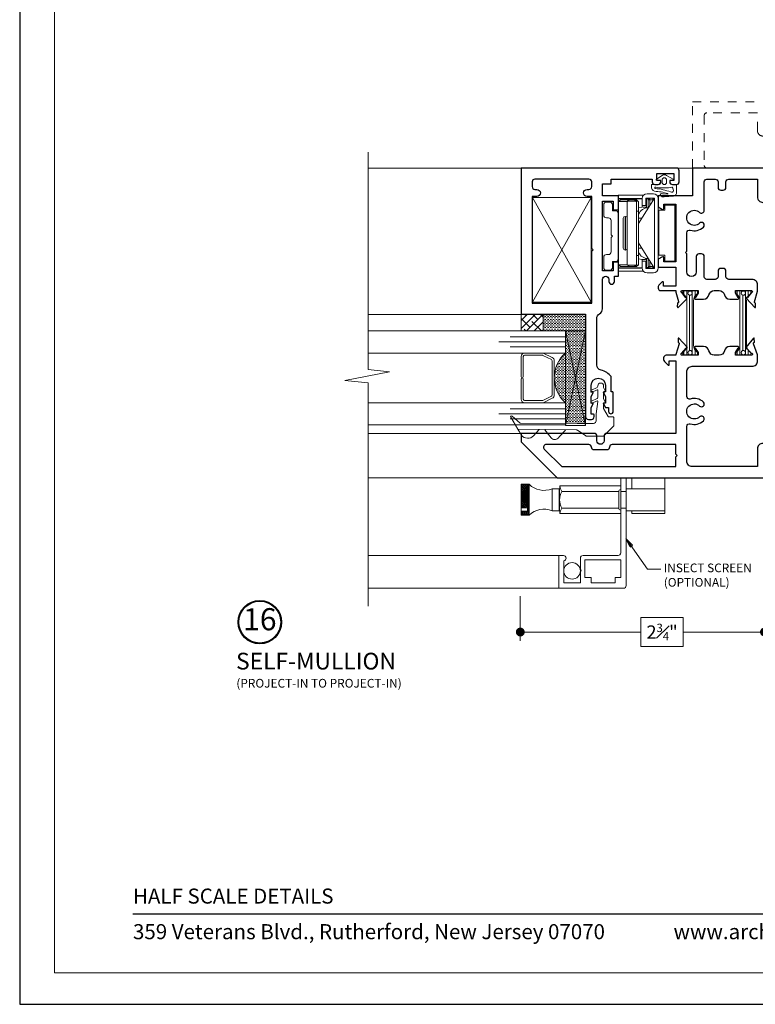
# Model space of a CAD drawing. Extents: x -11.6 to 80.2, y -18 to 53.3.
# Drawn here: x -10.4 to -2.1, y 5.8 to 16.9 of the extents above; entities that cross this region are included whole.
import ezdxf

# ---------------------------------------------------------------- set-up
doc = ezdxf.new("R2010")
doc.units = 0
doc.header["$LTSCALE"] = 0.01
doc.header["$MEASUREMENT"] = 0
doc.linetypes.add('HIDDEN', pattern=[0.375, 0.25, -0.125])
doc.layers.get('0').update_dxf_attribs({"linetype": 'CONTINUOUS', "lineweight": 20})
doc.layers.get('DEFPOINTS').update_dxf_attribs({"linetype": 'CONTINUOUS'})
for name, color, linetype, lineweight in [('Brakeline', 124, 'CONTINUOUS', 15), ('Const Lines', 102, 'CONTINUOUS', 5), ('DIM', 4, 'CONTINUOUS', 9), ('Ext', 7, 'CONTINUOUS', 30), ('Glass', 1, 'CONTINUOUS', 0), ('Hardware', 4, 'CONTINUOUS', 9), ('Screen Mesh', 255, 'CONTINUOUS', 13), ('Sealant', 2, 'CONTINUOUS', 9), ('Setting Blocks', 80, 'CONTINUOUS', 5), ('SPACER', 151, 'CONTINUOUS', 0), ('TBAR', 5, 'CONTINUOUS', 15), ('WSTP', 1, 'CONTINUOUS', 5)]:
    doc.layers.add(name, color=color, linetype=linetype, lineweight=lineweight)
doc.layers.add('TEXT', color=10, linetype='CONTINUOUS')
doc.layers.add('Title Block', color=7, linetype='CONTINUOUS')
doc.layers.add('VP', color=1, linetype='CONTINUOUS', lineweight=20, plot=False)
doc.styles.add('ROMAND', font='arial.ttf', dxfattribs={"height": 0.09})
doc.styles.get("Standard").update_dxf_attribs({"font": 'arial.ttf'})
doc.dimstyles.new('AWMC', dxfattribs={"dimscale": 0, "dimtxt": 0.15, "dimasz": 0.1, "dimexe": 0.1, "dimexo": 0.09, "dimgap": -0.07, "dimtad": 0, "dimdec": 4, "dimzin": 0, "dimdsep": 46, "dimlunit": 4, "dimtxsty": 'Standard', "dimblk": 'DOT', "dimcen": 0.045, "dimclrd": 256, "dimclre": 256, "dimclrt": 7, "dimadec": 0, "dimazin": 0, "dimtfac": 0.625, "dimtdec": 4, "dimtofl": 0, "dimtmove": 0, "dimatfit": 1, "dimldrblk": 'CLOSEDBLANK', "dimfxl": 1, "dimfrac": 1, "dimtolj": 1, "dimtzin": 0, "dimlwd": 9, "dimlwe": 9, "dimarcsym": 0})

# ---------------------------------------------------------------- blocks, each defined once
blk = doc.blocks.new('A$C3E171CDE')
at = {"layer": 'WSTP'}
for points in [[(-0.08, 0.06), (-0.08, 0.083, -0.729089), (-0.064, 0.088), (-0.023, 0.015, -0.321242), (-0.023, -0.035), (-0.064, -0.098, -0.729089), (-0.08, -0.093), (-0.08, -0.058, 0.414214), (-0.089, -0.05), (-0.106, -0.05, 0.392835), (-0.126, -0.072), (-0.126, -0.149, -0.414214), (-0.134, -0.157), (-0.148, -0.157, -0.303806), (-0.202, -0.121, 0.061235), (-0.228, 0.029, 0.767493), (-0.234, 0.028), (-0.232, -0.02, 0.267946), (-0.23, -0.03, -0.918596), (-0.252, -0.052, -0.283986), (-0.264, -0.012), (-0.257, 0.094, -0.402615), (-0.213, 0.128), (-0.137, 0.128, -0.414214), (-0.126, 0.116), (-0.126, 0.078, 0.357474), (-0.106, 0.052), (-0.089, 0.052, 0.414214)], [(-0.166, 0.085), (-0.192, 0.093, 0.644668), (-0.21, 0.061, -0.06865), (-0.171, -0.113, 0.915231), (-0.156, -0.108, -0.052163), (-0.165, -0.028), (-0.165, 0.001, -0.052129), (-0.157, 0.073, 0.449689)], [(-0.1, 0.016), (-0.075, 0.016, -1), (-0.075, -0.036), (-0.1, -0.036, -1)]]:
    blk.add_lwpolyline(points, format="xyb", close=True, dxfattribs=at)
blk = doc.blocks.new('A$C777E698E')
at = {"layer": 'Const Lines'}
blk.add_lwpolyline([(-1.516, 0.793), (-1.516, 0.13), (-0.332, 0.13), (-0.332, 0.793), (-1.516, 0.793), (-0.332, 0.13), (-0.332, 0.793), (-1.516, 0.13)], dxfattribs=at)
at = {"layer": 'Ext'}
blk.add_lwpolyline([(-1.653, 0.729), (-2.81, 0.729, -0.414214), (-2.841, 0.76), (-2.841, 0.795, -0.414214), (-2.81, 0.826), (-2.791, 0.826, -0.414214), (-2.781, 0.816), (-2.781, 0.791), (-2.707, 0.791), (-2.665, 0.815, -0.57735), (-2.656, 0.809), (-2.656, 0.791), (-2.582, 0.791), (-2.54, 0.815, -0.57735), (-2.531, 0.809), (-2.531, 0.791), (-2.457, 0.791, 1), (-2.457, 0.954), (-2.531, 0.954), (-2.531, 0.935, -0.57735), (-2.54, 0.93), (-2.582, 0.954), (-2.656, 0.954), (-2.656, 0.935, -0.57735), (-2.665, 0.93), (-2.707, 0.954), (-2.707, 0.989), (-2.751, 0.989, -1), (-2.751, 1.041), (-2.537, 1.041, -0.414214), (-2.531, 1.035), (-2.531, 1.016), (-2.358, 1.016, -0.197958), (-2.285, 0.904, 0.361261), (-2.224, 0.854), (-1.701, 0.854, 0.278696), (-1.646, 0.887, -0.278696), (-1.591, 0.92), (-1.257, 0.92, 1), (-1.257, 0.992), (-1.283, 0.992, -1), (-1.283, 1.054), (-1.221, 1.054), (-1.221, 1.1), (-1.063, 1.1), (-1.063, 1.04), (-1.161, 1.04), (-1.161, 0.92), (-0.374, 0.92), (-0.374, 1.04), (-0.473, 1.04), (-0.473, 1.1), (-0.314, 1.1), (-0.314, 0.92), (-0.177, 0.92), (-0.177, 1.016), (-0.125, 1.016), (-0.125, 1.481), (-0.155, 1.481, -0.414214), (-0.186, 1.512), (-0.186, 1.547, -0.414214), (-0.155, 1.578), (-0.141, 1.578), (-0.141, 1.532), (-0.06, 1.532), (-0.06, 1.726), (-0.141, 1.726), (-0.141, 1.68), (-0.155, 1.68, -0.414214), (-0.186, 1.711), (-0.186, 1.755, -0.414214), (-0.155, 1.786), (-0.032, 1.786, -0.414214), (0, 1.754), (0, 0), (-1.653, 0), (-1.653, 0), (-1.653, 0), (-1.653, 0.729)], format="xyb", dxfattribs=at)
blk.add_lwpolyline([(-0.924, 0.813), (-0.909, 0.798), (-0.32, 0.798), (-0.32, 0.745, 1), (-0.241, 0.745), (-0.241, 0.767, -0.414214), (-0.21, 0.798), (-0.156, 0.798, -0.414214), (-0.125, 0.767), (-0.125, 0.156, -0.414214), (-0.156, 0.125), (-0.21, 0.125, -0.414214), (-0.241, 0.156), (-0.241, 0.178, 1), (-0.32, 0.178), (-0.32, 0.125), (-1.528, 0.125), (-1.528, 0.798), (-0.939, 0.798)], format="xyb", close=True, dxfattribs=at)
at = {"layer": 'Glass', "color": 4}
for points in [[(-2.957, 0.205), (-3.026, 0.141, 0.462466), (-3.019, 0.004), (-2.953, -0.038), (-2.96, 0.628, 0.078875), (-2.966, 0.641), (-3.025, 0.729, -0.149817), (-3.031, 0.745), (-3.031, 0.925, -0.198912), (-3.026, 0.936), (-2.918, 1.044, -0.198912), (-2.908, 1.048), (-2.827, 1.048, -0.414214), (-2.812, 1.033), (-2.812, 0.988, 0.270998), (-2.81, 0.984), (-2.718, 0.932, 0.128762), (-2.715, 0.932), (-2.662, 0.932, 0.414214), (-2.657, 0.937), (-2.657, 0.943, -0.570416), (-2.645, 0.95), (-2.605, 0.932, 0.12635), (-2.602, 0.932), (-2.537, 0.932, 0.414214), (-2.532, 0.937), (-2.532, 0.943, -0.570416), (-2.52, 0.95), (-2.48, 0.932, 0.12635), (-2.477, 0.932), (-2.46, 0.932, -0.414214), (-2.43, 0.902), (-2.43, 0.897, -0.414214), (-2.46, 0.867), (-2.467, 0.867, 0.28942), (-2.48, 0.858), (-2.511, 0.794, -0.28942), (-2.522, 0.787), (-2.522, 0.787, -0.551085), (-2.533, 0.804), (-2.507, 0.859, 0.564722), (-2.512, 0.867), (-2.592, 0.867, 0.28942), (-2.606, 0.858), (-2.636, 0.794, -0.28942), (-2.647, 0.787), (-2.647, 0.787, -0.551085), (-2.659, 0.804), (-2.633, 0.859, 0.594446), (-2.638, 0.866), (-2.778, 0.848, -0.034538), (-2.778, 0.848), (-2.856, 0.848, 0.414214), (-2.886, 0.818), (-2.886, 0.633), (-2.884, -0.01), (-2.803, -0.102, -0.849704), (-2.816, -0.117), (-2.953, -0.038)], [(-2.958, 0.27), (-3.031, 0.326), (-3.05, 0.341, -0.462466), (-3.054, 0.417), (-3.031, 0.439), (-2.962, 0.503)]]:
    blk.add_lwpolyline(points, format="xyb", dxfattribs=at)
blk = doc.blocks.new('A$C662049A7')
at = {"layer": 'Hardware', "color": 153}
for p, q in [((0.283, 0.008), (-0.003, 0.008)), ((0.395, 0.025), (0.323, 0.025)), ((0.268, -0.028), (0, -0.028)), ((0, -0.032), (0.268, -0.032)), ((0.002, -0.065), (0.022, -0.045)), ((0.006, -0.06), (0.002, -0.065)), ((0.002, -0.065), (0.1, -0.065)), ((0.002, -0.78), (0.002, -0.065)), ((0.022, -0.045), (0.006, -0.06)), ((0.063, -0.045), (0.022, -0.045)), ((0.12, -0.045), (0.022, -0.045)), ((0.063, -0.045), (0.063, -0.045)), ((0.063, -0.045), (0.183, -0.045)), ((0.1, -0.065), (0.12, -0.045)), ((0.1, -0.78), (0.1, -0.065)), ((0.105, -0.06), (0.12, -0.045)), ((0.198, -0.06), (0.105, -0.06)), ((0.12, -0.045), (0.12, -0.045)), ((0.183, -0.045), (0.12, -0.045)), ((0.205, -0.045), (0.183, -0.045)), ((0.183, -0.045), (0.203, -0.065)), ((0.183, -0.045), (0.183, -0.045)), ((0.183, -0.045), (0.198, -0.06)), ((0.22, -0.06), (0.198, -0.06)), ((0.203, -0.78), (0.203, -0.065)), ((0.205, -0.045), (0.22, -0.06)), ((0.22, -0.06), (0.225, -0.065)), ((0.225, -0.172), (0.225, -0.065)), ((0.228, -0.313), (0.408, -0.025)), ((0.268, -0.03), (0.268, -0.109)), ((0.268, -0.109), (0.31, -0.109)), ((0.268, -0.109), (0.268, -0.126)), ((0.31, -0.024), (0.408, -0.024)), ((0.31, -0.109), (0.31, -0.024)), ((0.348, -0.028), (0.31, -0.028)), ((0.318, -0.033), (0.31, -0.033)), ((0.318, -0.033), (0.341, -0.033)), ((0.318, -0.137), (0.318, -0.033)), ((0.356, -0.046), (0.336, -0.046)), ((0.336, -0.046), (0.336, -0.14)), ((0.356, -0.046), (0.356, -0.026)), ((0.388, -0.026), (0.356, -0.026)), ((0.356, -0.046), (0.388, -0.046)), ((0.356, -0.108), (0.356, -0.046)), ((0.388, -0.046), (0.388, -0.026)), ((0.388, -0.046), (0.395, -0.046)), ((0.388, -0.046), (0.388, -0.057)), ((0.406, -0.028), (0.396, -0.028)), ((0.403, -0.024), (0.406, -0.028)), ((0.408, -0.024), (0.408, -0.821)), ((0.45, -0.815), (0.45, -0.03)), ((0.203, -0.172), (0.228, -0.172)), ((0.268, -0.126), (0.225, -0.131)), ((0.228, -0.672), (0.228, -0.172)), ((-0.003, -0.252), (-0.003, -0.592)), ((0.055, -0.252), (0.055, -0.592)), ((0.075, -0.232), (0.08, -0.232)), ((0.075, -0.612), (0.075, -0.232)), ((0.08, -0.232), (0.08, -0.612)), ((0.228, -0.253), (0.265, -0.253)), ((0.408, -0.82), (0.228, -0.532)), ((0.08, -0.612), (0.075, -0.612)), ((0.265, -0.591), (0.228, -0.591)), ((0.228, -0.672), (0.203, -0.672)), ((0.225, -0.78), (0.225, -0.672)), ((0.225, -0.713), (0.268, -0.719)), ((0.268, -0.719), (0.268, -0.736)), ((0.268, -0.736), (0.268, -0.815)), ((0.31, -0.736), (0.268, -0.736)), ((0.31, -0.821), (0.31, -0.736)), ((0.318, -0.811), (0.318, -0.708)), ((0.336, -0.704), (0.336, -0.798)), ((0.356, -0.798), (0.356, -0.736)), ((0.268, -0.812), (0, -0.812)), ((0, -0.817), (0.268, -0.817)), ((0.283, -0.852), (0, -0.852)), ((0.1, -0.78), (0.002, -0.78)), ((0.002, -0.78), (0.022, -0.8)), ((0.019, -0.797), (0.017, -0.8)), ((0.017, -0.8), (0.022, -0.8)), ((0.022, -0.8), (0.12, -0.8)), ((0.105, -0.784), (0.1, -0.78)), ((0.198, -0.784), (0.105, -0.784)), ((0.12, -0.8), (0.105, -0.784)), ((0.183, -0.8), (0.12, -0.8)), ((0.198, -0.784), (0.183, -0.8)), ((0.205, -0.8), (0.183, -0.8)), ((0.205, -0.8), (0.183, -0.8)), ((0.203, -0.78), (0.198, -0.784)), ((0.22, -0.784), (0.198, -0.784)), ((0.205, -0.8), (0.225, -0.78)), ((0.22, -0.784), (0.205, -0.8)), ((0.205, -0.8), (0.205, -0.8)), ((0.225, -0.78), (0.22, -0.784)), ((0.31, -0.811), (0.318, -0.811)), ((0.31, -0.817), (0.348, -0.817)), ((0.408, -0.821), (0.31, -0.821)), ((0.318, -0.811), (0.341, -0.811)), ((0.323, -0.87), (0.395, -0.87)), ((0.336, -0.798), (0.356, -0.798)), ((0.356, -0.818), (0.356, -0.798)), ((0.388, -0.798), (0.356, -0.798)), ((0.356, -0.818), (0.388, -0.818)), ((0.388, -0.788), (0.388, -0.798)), ((0.388, -0.818), (0.388, -0.798)), ((0.388, -0.798), (0.395, -0.798)), ((0.396, -0.817), (0.406, -0.817)), ((0.406, -0.817), (0.403, -0.821))]:
    blk.add_line(p, q, dxfattribs=at)
blk.add_lwpolyline([(-0.068, -0.455), (-0.083, -0.47), (-0.083, -0.633, -0.414214), (-0.113, -0.663), (-0.136, -0.663, 0.414214), (-0.166, -0.693), (-0.166, -0.811, 0.414214), (-0.136, -0.841), (-0.098, -0.841, 0.414214), (-0.068, -0.811), (-0.068, -0.743), (-0.033, -0.743, 0.414214), (-0.003, -0.713), (-0.003, -0.198, 0.414214), (-0.033, -0.168), (-0.068, -0.168), (-0.068, -0.1, 0.414214), (-0.098, -0.07), (-0.136, -0.07, 0.414214), (-0.166, -0.1), (-0.166, -0.218, 0.414214), (-0.136, -0.248), (-0.113, -0.248, -0.414214), (-0.083, -0.278), (-0.083, -0.44)], format="xyb", close=True, dxfattribs=at)
at = {"layer": 'Hardware', "color": 153, "flags": 128}
for points in [[(0.1, -0.065), (0.102, -0.062), (0.105, -0.06)], [(0.198, -0.06), (0.201, -0.062), (0.203, -0.065)], [(0.317, -0.717), (0.313, -0.716), (0.304, -0.718), (0.292, -0.72), (0.276, -0.72), (0.268, -0.719)]]:
    blk.add_lwpolyline(points, dxfattribs=at)
at = {"layer": 'Hardware', "color": 153}
blk.add_lwpolyline([(0.637, -0.43), (0.637, -0.104), (0.524, -0.104), (0.524, -0.162), (0.457, -0.162), (0.457, -0.67), (0.524, -0.67), (0.524, -0.736), (0.637, -0.736)], close=True, dxfattribs=at)
for centre, radius, start, end in [((0.323, -0.03), 0.055, 90, 180), ((0.395, -0.03), 0.055, 360, 90), ((0.356, -0.046), 0.02, 90, 180), ((0.388, -0.046), 0.02, 41.8362, 90), ((0.336, -0.253), 0.118, 90, 156.2419), ((0.3, 0.039), 0.167, 259.1081, 276.1251), ((0.397, -0.202), 0.109, 136.3972, 144.0838), ((0.017, -0.252), 0.02, 138.5904, 180), ((0.075, -0.252), 0.02, 90, 180), ((0.08, -0.252), 0.02, 360, 90), ((0.017, -0.592), 0.02, 180, 221.4096), ((0.075, -0.592), 0.02, 180, 270), ((0.08, -0.592), 0.02, 270, 360), ((0.336, -0.591), 0.118, 203.7581, 270), ((0.397, -0.642), 0.109, 215.9162, 223.6028), ((0.323, -0.815), 0.055, 180, 270), ((0.356, -0.798), 0.02, 180, 270), ((0.388, -0.798), 0.02, 270, 318.1638), ((0.395, -0.815), 0.055, 270, 360)]:
    blk.add_arc(centre, radius, start, end, dxfattribs=at)
blk = doc.blocks.new('INSULBAR2')
at = {"layer": 'TBAR', "lineweight": 5}
h = blk.add_hatch(dxfattribs=at)
h.set_pattern_fill('LINE', color=252, scale=0.25, style=0)
h.set_pattern_definition([(0, (393.433718, -27.573975), (0, 0.03125), [])])
edge = h.paths.add_edge_path()
edge.add_arc((-0.029, -0.151), 0.008, 214.4744, 270)
edge.add_line((-0.029, -0.159), (-0.008, -0.159))
edge.add_arc((-0.008, -0.151), 0.008, 270, 360)
edge.add_line((0, -0.151), (0, -0.104))
edge.add_arc((-0.008, -0.104), 0.008, 0, 90)
edge.add_line((-0.008, -0.096), (-0.017, -0.096))
edge.add_arc((-0.029, -0.075), 0.024, 58.6678, 301.3322, ccw=False)
edge.add_line((-0.017, -0.055), (-0.008, -0.055))
edge.add_arc((-0.008, -0.047), 0.008, 270, 360)
edge.add_line((0, -0.047), (0, 0))
edge.add_arc((-0.008, 0), 0.008, 0, 90)
edge.add_line((-0.008, 0.008), (-0.029, 0.008))
edge.add_arc((-0.029, 0), 0.008, 90, 145.5256)
edge.add_arc((-0.116, 0.06), 0.098, 270, 325.5256, ccw=False)
edge.add_line((-0.116, -0.038), (-0.616, -0.038))
edge.add_arc((-0.616, 0.06), 0.098, 214.4744, 270, ccw=False)
edge.add_arc((-0.703, 0), 0.008, 34.4744, 90)
edge.add_line((-0.703, 0.008), (-0.724, 0.008))
edge.add_arc((-0.724, 0), 0.008, 90, 180)
edge.add_line((-0.732, 0), (-0.732, -0.047))
edge.add_arc((-0.724, -0.047), 0.008, 180, 270)
edge.add_line((-0.724, -0.055), (-0.715, -0.055))
edge.add_arc((-0.703, -0.075), 0.024, -121.3322, 121.3322, ccw=False)
edge.add_line((-0.715, -0.096), (-0.724, -0.096))
edge.add_arc((-0.724, -0.104), 0.008, 90, 180)
edge.add_line((-0.732, -0.104), (-0.732, -0.151))
edge.add_arc((-0.724, -0.151), 0.008, 180, 270)
edge.add_line((-0.724, -0.159), (-0.703, -0.159))
edge.add_arc((-0.703, -0.151), 0.008, 270, 325.5256)
edge.add_arc((-0.616, -0.211), 0.098, 90, 145.5256, ccw=False)
edge.add_line((-0.616, -0.113), (-0.116, -0.113))
edge.add_arc((-0.116, -0.211), 0.098, 34.4744, 90, ccw=False)
at = {"layer": 'TBAR', "color": 254}
blk.add_lwpolyline([(-0.036, -0.156, 0.247131), (-0.029, -0.159), (-0.008, -0.159, 0.414214), (0, -0.151), (0, -0.104, 0.414214), (-0.008, -0.096), (-0.017, -0.096, -1.779511), (-0.017, -0.055), (-0.008, -0.055, 0.414214), (0, -0.047), (0, 0, 0.414214), (-0.008, 0.008), (-0.029, 0.008, 0.247131), (-0.036, 0.005, -0.247131), (-0.116, -0.038), (-0.616, -0.038, -0.247131), (-0.696, 0.005, 0.247131), (-0.703, 0.008), (-0.724, 0.008, 0.414214), (-0.732, 0), (-0.732, -0.047, 0.414214), (-0.724, -0.055), (-0.715, -0.055, -1.779511), (-0.715, -0.096), (-0.724, -0.096, 0.414214), (-0.732, -0.104), (-0.732, -0.151, 0.414214), (-0.724, -0.159), (-0.703, -0.159, 0.247131), (-0.696, -0.156, -0.247131), (-0.616, -0.113), (-0.116, -0.113, -0.247131)], format="xyb", close=True, dxfattribs=at)
at = {"layer": 'TBAR', "color": 254, "lineweight": 5}
for centre in [(-0.703, -0.075), (-0.029, -0.075)]:
    blk.add_circle(centre, 0.0232, dxfattribs=at)
blk = doc.blocks.new('T02711')
at = {"layer": 'Ext'}
blk.add_lwpolyline([(-0.953, -0.893), (-0.938, -0.878), (-0.732, -0.878, 0.507659), (-0.702, -0.838, -0.278076), (-0.667, -0.69, -1), (-0.623, -0.733, 2.384719), (-0.501, -0.733, -0.665026), (-0.479, -0.681), (-0.156, -0.681, 0.414214), (-0.125, -0.65), (-0.125, -0.556, 0.414214), (-0.156, -0.525), (-0.219, -0.525, -0.414214), (-0.25, -0.494), (-0.25, -0.466, -0.414214), (-0.219, -0.435), (-0.156, -0.435, 0.414214), (-0.125, -0.404), (-0.125, -0.08), (-0.326, -0.08, -0.414214), (-0.388, -0.018), (-0.388, 0.376, -0.414214), (-0.326, 0.438), (-0.28, 0.438, -0.414214), (-0.218, 0.376), (-0.218, 0.313, -1), (-0.258, 0.313), (-0.258, 0.333, 1), (-0.308, 0.333), (-0.308, 0.073, 1), (-0.258, 0.073), (-0.258, 0.093, -1), (-0.218, 0.093), (-0.218, 0), (0, 0), (0, -0.815), (-0.312, -0.815), (-0.312, -1.2), (-0.44, -1.2), (-0.467, -1.153, -0.57735), (-0.458, -1.138), (-0.409, -1.138), (-0.409, -1.003), (-1.059, -1.003), (-1.059, -1.138), (-1.01, -1.138, -0.57735), (-1.002, -1.153), (-1.029, -1.2), (-1.121, -1.2), (-1.121, -1.003), (-1.334, -1.003), (-1.334, -1.14), (-1.294, -1.14, -0.668179), (-1.287, -1.157), (-1.323, -1.193, -0.198912), (-1.34, -1.2), (-1.359, -1.2, -0.414214), (-1.384, -1.175), (-1.384, -1.003), (-1.401, -1.003), (-1.51, -0.971, 0.414214), (-1.525, -0.978), (-1.527, -0.983), (-1.567, -0.985, -0.493145), (-1.575, -0.976), (-1.477, -0.879, -0.956551), (-1.465, -0.889), (-1.408, -0.933, 0.843039), (-1.385, -0.936), (-1.384, -0.914), (-1.384, -0.751), (-1.414, -0.751), (-1.466, -0.782, -1), (-1.482, -0.782), (-1.482, -0.688, -0.354186), (-1.433, -0.627, 0.354186), (-1.384, -0.567), (-1.384, -0.513, 0.354186), (-1.433, -0.453, -0.354186), (-1.482, -0.392), (-1.482, -0.298, -1), (-1.466, -0.298), (-1.414, -0.329), (-1.384, -0.329), (-1.384, -0.167), (-1.385, -0.144, 0.843039), (-1.408, -0.148), (-1.464, -0.193, -0.956551), (-1.475, -0.204), (-1.576, -0.11, -0.493145), (-1.569, -0.1), (-1.528, -0.101), (-1.527, -0.106, 0.414214), (-1.511, -0.113), (-1.391, -0.077), (-1.321, -0.077, -0.414214), (-1.259, -0.139), (-1.259, -0.404, 0.414214), (-1.228, -0.435), (-1.165, -0.435, -0.414214), (-1.134, -0.466), (-1.134, -0.494, -0.414214), (-1.165, -0.525), (-1.228, -0.525, 0.414214), (-1.259, -0.556), (-1.259, -0.65, 0.414214), (-1.228, -0.681), (-1, -0.681, -0.414214), (-0.969, -0.712), (-0.969, -0.74, -0.414214), (-1, -0.771), (-1.174, -0.771, 1), (-1.174, -0.878), (-0.968, -0.878)], format="xyb", close=True, dxfattribs=at)
at = {"layer": 'WSTP'}
for points in [[(-0.278, 0.244), (-0.278, 0.328), (-0.308, 0.328), (-0.308, 0.078), (-0.278, 0.078), (-0.278, 0.244), (-0.278, 0.162), (-0.228, 0.162, -0.414213), (-0.218, 0.152), (-0.218, 0.081, 0.414214), (-0.188, 0.051), (-0.155, 0.051, 0.414214), (-0.125, 0.081), (-0.125, 0.325, 0.414214), (-0.155, 0.355), (-0.188, 0.355, 0.414214), (-0.218, 0.325), (-0.218, 0.254, -0.414214), (-0.228, 0.244), (-0.278, 0.244)], [(-0.145, 0.081), (-0.145, 0.325, 0.414214), (-0.155, 0.335), (-0.188, 0.335, 0.414214), (-0.198, 0.325), (-0.198, 0.254, -0.414214), (-0.228, 0.224, 0.255146), (-0.259, 0.209), (-0.259, 0.197, 0.255146), (-0.228, 0.182, -0.414214), (-0.198, 0.152), (-0.198, 0.081, 0.414214), (-0.188, 0.071), (-0.155, 0.071, 0.414214), (-0.145, 0.081, 1)]]:
    blk.add_lwpolyline(points, format="xyb", dxfattribs=at)
blk = doc.blocks.new('A$C22377D37')
at = {"layer": 'Ext'}
for points in [[(-2.75, -3), (-2.75, -3.093), (-2.343, -3.5), (0, -3.5), (0, -3.282), (0.093, -3.282, 1), (0.093, -3.242), (0.073, -3.242, -1), (0.073, -3.192), (0.333, -3.192, -1), (0.333, -3.242), (0.313, -3.242, 1), (0.313, -3.282), (0.376, -3.282, 0.414214), (0.438, -3.22), (0.438, -3.174, 0.414214), (0.376, -3.112), (-0.018, -3.112, 0.414214), (-0.08, -3.174), (-0.08, -3.375), (-0.816, -3.375, -0.414214), (-0.878, -3.313), (-0.878, -2.921, -0.507659), (-0.838, -2.891, 0.278076), (-0.69, -2.856, 1), (-0.733, -2.812, -2.384719), (-0.733, -2.69, 1), (-0.69, -2.646, 0.278076), (-0.838, -2.611, -0.507659), (-0.878, -2.581), (-0.878, -2.303, -0.414214), (-0.816, -2.241), (-0.139, -2.241, 0.414214), (-0.077, -2.179), (-0.077, -2.113), (-0.123, -1.986, -0.414214), (-0.117, -1.97), (-0.112, -1.968), (-0.115, -1.928, 0.493145), (-0.125, -1.921), (-0.21, -2.03, 0.956551), (-0.199, -2.04), (-0.149, -2.092, -0.843039), (-0.143, -2.115), (-0.163, -2.116), (-0.329, -2.116), (-0.329, -2.086), (-0.298, -2.034, 1), (-0.298, -2.018), (-0.392, -2.018, 0.354186), (-0.453, -2.067, -0.354186), (-0.513, -2.116), (-0.567, -2.116, -0.354186), (-0.627, -2.067, 0.354186), (-0.688, -2.018), (-0.782, -2.018, 1), (-0.782, -2.034), (-0.751, -2.086), (-0.751, -2.116), (-0.92, -2.116), (-0.936, -2.115, -0.843039), (-0.932, -2.092), (-0.885, -2.037, 0.956551), (-0.875, -2.026), (-0.967, -1.923, 0.493145), (-0.977, -1.93), (-0.977, -1.971), (-0.972, -1.973, -0.414214), (-0.965, -1.988), (-1.003, -2.106), (-1.003, -2.116), (-1.109, -2.116, 0.414214), (-1.14, -2.147), (-1.14, -2.163, 0.198912), (-1.131, -2.185), (-1.088, -2.228), (-1.078, -2.228), (-1.078, -2.178), (-1.003, -2.178), (-1.003, -3), (-1.782, -3, 0.414214), (-1.813, -3.031), (-1.813, -3.083, -1), (-1.893, -3.083), (-1.893, -3.031, 0.414214), (-1.924, -3), (-2.75, -3)], [(-0.988, -3.25), (-1.003, -3.235), (-1.003, -3.125), (-1.72, -3.125, 0.414214), (-1.751, -3.156, -0.414214), (-1.782, -3.187), (-1.924, -3.187, -0.414214), (-1.955, -3.156, 0.414214), (-1.986, -3.125), (-2.466, -3.125, 0.668179), (-2.488, -3.178), (-2.291, -3.375), (-1.003, -3.375), (-1.003, -3.265)]]:
    blk.add_lwpolyline(points, format="xyb", close=True, dxfattribs=at)
at = {"layer": 'WSTP'}
for points in [[(0.244, -3.222), (0.328, -3.222), (0.328, -3.192), (0.078, -3.192), (0.078, -3.222), (0.244, -3.222), (0.162, -3.222), (0.162, -3.272, -0.414213), (0.152, -3.282), (0.081, -3.282, 0.414214), (0.051, -3.312), (0.051, -3.345, 0.414214), (0.081, -3.375), (0.325, -3.375, 0.414214), (0.355, -3.345), (0.355, -3.312, 0.414214), (0.325, -3.282), (0.254, -3.282, -0.414214), (0.244, -3.272), (0.244, -3.222)], [(0.081, -3.355), (0.325, -3.355, 0.414214), (0.335, -3.345), (0.335, -3.312, 0.414214), (0.325, -3.302), (0.254, -3.302, -0.414214), (0.224, -3.272, 0.255146), (0.209, -3.241), (0.197, -3.241, 0.255146), (0.182, -3.272, -0.414214), (0.152, -3.302), (0.081, -3.302, 0.414214), (0.071, -3.312), (0.071, -3.345, 0.414214), (0.081, -3.355, 1)]]:
    blk.add_lwpolyline(points, format="xyb", dxfattribs=at)
at = {"layer": 'Ext', "extrusion": (0, 0, -1), "zscale": -1, "rotation": 90}
blk.add_blockref('T02711', (0, 0), dxfattribs=at)
at = {"layer": 'TBAR', "rotation": 90}
blk.add_blockref('INSULBAR2', (-0.916, -1.384), dxfattribs=at)
at = {"layer": 'TBAR', "extrusion": (0, 0, -1), "zscale": -1, "rotation": 90}
blk.add_blockref('INSULBAR2', (0.164, -1.384), dxfattribs=at)
blk = doc.blocks.new('_Dot')
at = {"color": 0, "linetype": 'ByBlock', "lineweight": -2}
blk.add_line((-0.5, 0), (-1, 0), dxfattribs=at)
at = {"color": 0, "linetype": 'ByBlock', "const_width": 0.5}
blk.add_lwpolyline([(-0.25, 0, 1), (0.25, 0, 1)], format="xyb", close=True, dxfattribs=at)
blk = doc.blocks.new('*D80')
at = {"layer": 'DEFPOINTS', "color": 0, "ltscale": 0.5, "transparency": 16777216}
for p in [(-2.016, 11.73), (-4.775, 10.48), (-4.775, 9.985)]:
    blk.add_point(p, dxfattribs=at)
at = {"layer": 'DIM', "lineweight": 9, "ltscale": 0.5, "transparency": 16777216}
for p, q in [((-2.016, 11.64), (-2.016, 9.885)), ((-4.775, 10.39), (-4.775, 9.885)), ((-2.934, 10.149), (-3.412, 10.149)), ((-3.412, 10.149), (-3.412, 9.82)), ((-2.934, 9.82), (-2.934, 10.149)), ((-4.675, 9.985), (-3.412, 9.985)), ((-2.116, 9.985), (-2.934, 9.985)), ((-3.412, 9.82), (-2.934, 9.82))]:
    blk.add_line(p, q, dxfattribs=at)
at = {"layer": 'DIM', "lineweight": 9, "ltscale": 0.5, "transparency": 16777216, "xscale": 0.1, "yscale": 0.1, "zscale": 0.1, "rotation": 180}
blk.add_blockref('_Dot', (-4.775, 9.985), dxfattribs=at)
at = {"layer": 'DIM', "lineweight": 9, "ltscale": 0.5, "transparency": 16777216, "xscale": 0.1, "yscale": 0.1, "zscale": 0.1}
blk.add_blockref('_Dot', (-2.016, 9.985), dxfattribs=at)
at = {"layer": 'DIM', "color": 7, "ltscale": 0.5, "transparency": 16777216, "insert": (-3.173, 9.985), "char_height": 0.15, "attachment_point": 5}
blk.add_mtext('\\A1;2{\\H0.625x;\\S3#4;}"', dxfattribs=at)
blk = doc.blocks.new('_ClosedBlank')
at = {"layer": 'DIM', "color": 0, "lineweight": -2}
for p, q in [((-1, 0.17), (0, 0)), ((-1, 0.17), (-1, -0.17)), ((0, 0), (-1, -0.17))]:
    blk.add_line(p, q, dxfattribs=at)

msp = doc.modelspace()

# ---------------------------------------------------------------- hatches: boundary and pattern name
at = {"layer": 'Const Lines'}
h = msp.add_hatch(dxfattribs=at)
h.set_pattern_fill('ANSI37', color=256, scale=0.125, angle=90, style=0)
h.set_pattern_definition([(45, (-22.124761, 0.591928), (0.011048543, -0.011048543), []), (315, (-22.124761, 0.591928), (-0.011048543, -0.011048543), [])])
h.paths.add_polyline_path([(-4.6767, 11.65488), (-4.7667, 11.65488), (-4.7667, 11.3884), (-4.69247, 11.3884), (-4.69247, 11.35302), (-4.7667, 11.35302), (-4.7667, 11.30488), (-4.6767, 11.30488)])
at = {"layer": 'Sealant', "lineweight": 5}
h = msp.add_hatch(dxfattribs=at)
h.set_pattern_fill('DASH', color=256, scale=0.125, angle=180, style=0)
h.set_pattern_definition([(180, (2.562054, 31.59777), (-0.015625, -0.015625), [0.015625, -0.015625])])
edge = h.paths.add_edge_path()
edge.add_line((-4.51604, 13.38886), (-4.51604, 13.57636))
edge.add_line((-4.51604, 13.57636), (-4.03738, 13.57636))
edge.add_line((-4.03738, 13.57636), (-4.03738, 12.40516))
edge.add_line((-4.03738, 12.40516), (-4.03738, 12.37402))
edge.add_arc((-4.06794, 12.37402), 0.03056, -76.855164, 0, ccw=False)
edge.add_line((-4.06099, 12.34426), (-4.15646, 12.3443))
edge.add_line((-4.15646, 12.3443), (-4.19239, 12.34437))
edge.add_line((-4.19239, 12.34437), (-4.22551, 12.34443))
edge.add_line((-4.22551, 12.34443), (-4.24726, 12.34447))
edge.add_line((-4.24726, 12.34447), (-4.26604, 12.34451))
edge.add_line((-4.26604, 12.34451), (-4.26604, 12.57636))
edge.add_arc((-4.01213, 12.85761), 0.37891, 132.075549, 227.924451, ccw=False)
edge.add_line((-4.26604, 13.13886), (-4.26604, 13.38886))
edge.add_line((-4.26604, 13.38886), (-4.51604, 13.38886))
at = {"layer": 'SPACER'}
h = msp.add_hatch(dxfattribs=at)
h.set_pattern_fill('ANSI38', color=256, scale=0.5)
h.set_pattern_definition([(45, (-22.962195, -30.67585), (-0.04419417, 0.04419417), []), (135, (-22.962195, -30.67585), (-0.13258252, 0.04419417), [0.15625, -0.09375])])
h.paths.add_polyline_path([(-4.51604, 13.57636), (-4.51604, 13.38886), (-4.76604, 13.38886), (-4.76604, 13.57636), (-4.70404, 13.57636)])

# ---------------------------------------------------------------- linework, layer by layer
at = {"layer": 'Brakeline'}
msp.add_lwpolyline([(-6.49386, 10.27659), (-6.49386, 12.80097), (-6.75932, 12.83013), (-6.25146, 12.92565), (-6.49386, 12.95176), (-6.49386, 15.41016)], dxfattribs=at)
at = {"layer": 'Const Lines'}
for p, q in [((-6.49386, 15.22986), (-4.67808, 15.22986)), ((-3.07512, 15.22986), (-2.80982, 15.22986)), ((-6.49386, 13.57636), (-4.73504, 13.57636)), ((-6.49386, 12.22986), (-4.75314, 12.22986)), ((-6.49386, 11.72986), (-4.35904, 11.72986)), ((-3.51654, 11.72986), (-3.51654, 11.60488)), ((-4.6767, 11.65488), (-4.7667, 11.65488)), ((-4.4167, 11.35488), (-4.4167, 11.60488)), ((-3.14154, 11.60488), (-3.57854, 11.60488)), ((-3.66343, 11.57288), (-4.30415, 11.57288)), ((-3.66343, 11.38688), (-3.66343, 11.57288)), ((-3.57854, 11.57288), (-3.64054, 11.57288)), ((-4.7667, 11.3884), (-4.69247, 11.3884)), ((-4.69247, 11.35302), (-4.69247, 11.3884)), ((-3.66343, 11.38688), (-4.30415, 11.38688)), ((-3.57854, 11.38688), (-3.64054, 11.38688)), ((-4.7667, 11.35302), (-4.69247, 11.35302))]:
    msp.add_line(p, q, dxfattribs=at)
at = {"layer": 'Const Lines', "color": 254, "lineweight": 9}
for p, q in [((-3.14154, 11.32388), (-3.14154, 11.72986)), ((-4.7667, 11.30488), (-4.7667, 11.65488)), ((-4.6767, 11.30488), (-4.6767, 11.65488)), ((-4.33428, 11.60488), (-4.4167, 11.60488)), ((-4.33428, 11.35488), (-4.33428, 11.60488)), ((-4.33054, 11.57288), (-4.32798, 11.63588)), ((-3.64054, 11.63588), (-4.32798, 11.63588)), ((-4.33054, 11.38688), (-4.33054, 11.57288)), ((-4.33428, 11.35488), (-4.4167, 11.35488)), ((-4.33054, 11.38688), (-4.32798, 11.32388)), ((-3.14154, 11.35488), (-3.57854, 11.35488)), ((-3.51654, 11.35488), (-3.51654, 11.32388)), ((-4.6767, 11.30488), (-4.7667, 11.30488)), ((-3.64054, 11.32388), (-4.32798, 11.32388)), ((-3.51654, 11.32388), (-3.14154, 11.32388))]:
    msp.add_line(p, q, dxfattribs=at)
msp.add_lwpolyline([(-4.09654, 10.81986), (-4.09654, 10.69086), (-4.08654, 10.68086), (-4.09654, 10.67086), (-4.09654, 10.54186), (-4.28354, 10.54186), (-4.28354, 10.78826, 0.92211283), (-4.28854, 10.84986), (-4.34054, 10.84986), (-4.34054, 10.47986), (-3.60854, 10.47986, 0.41421356), (-3.57854, 10.50986), (-3.57854, 11.72986), (-3.64054, 11.72986), (-3.64054, 10.87986, -0.41421356), (-3.67054, 10.84986), (-4.06654, 10.84986, 0.41421356)], format="xyb", close=True, dxfattribs=at)
at = {"layer": 'Const Lines'}
msp.add_lwpolyline([(-6.49386, 10.47986), (-4.34054, 10.47986), (-4.34054, 10.84986), (-4.34054, 10.84986)], dxfattribs=at)
at = {"layer": 'Const Lines', "color": 254, "lineweight": 9}
msp.add_lwpolyline([(-3.70254, 10.54186), (-3.70254, 10.59986), (-3.64054, 10.59986), (-3.64054, 10.79986), (-4.04654, 10.79986), (-4.04654, 10.59986), (-3.97254, 10.59986), (-3.97254, 10.54186)], close=True, dxfattribs=at)
msp.add_circle((-4.19004, 10.67624), 0.0935, dxfattribs=at)
for centre, start, end in [((-4.50907, 11.82556), 225.516499, 292.712447), ((-4.50907, 11.1342), 67.287553, 134.483501)]:
    msp.add_arc(centre, 0.23923, start, end, dxfattribs=at)
at = {"layer": 'Const Lines'}
for centre, radius, start, end in [((-4.15344, 11.66588), 0.1771, 189.752685, 211.676769), ((-3.64054, 11.57288), 0.02289, 90, 180), ((-4.15344, 11.47988), 0.1771, 148.323231, 211.676769), ((-4.15344, 11.29388), 0.1771, 148.323231, 170.247315), ((-3.64054, 11.38688), 0.02289, 180, 270)]:
    msp.add_arc(centre, radius, start, end, dxfattribs=at)
at = {"layer": 'Ext', "linetype": 'HIDDEN', "lineweight": 15, "ltscale": 25}
msp.add_lwpolyline([(-2.83104, 15.22986), (-2.83104, 15.97986), (-2.01604, 15.97986), (-2.01604, 15.76186), (-1.92304, 15.76186, -1), (-1.92304, 15.72186), (-1.94304, 15.72186, 1), (-1.94304, 15.67186), (-1.68304, 15.67186, 1), (-1.68304, 15.72186), (-1.70304, 15.72186, -1), (-1.70304, 15.76186), (-1.64004, 15.76186, -0.41421356), (-1.57804, 15.69986), (-1.57804, 15.65386, -0.41421356), (-1.64004, 15.59186), (-2.03404, 15.59186, -0.41421356), (-2.09604, 15.65386), (-2.09604, 15.85486), (-2.66573, 15.85486, 0.41421356), (-2.69673, 15.82386), (-2.69673, 15.26086, 0.41421356), (-2.66573, 15.22986)], format="xyb", dxfattribs=at)
at = {"layer": 'Glass'}
for points in [[(-6.49386, 13.13886), (-4.26604, 13.13886), (-4.26604, 13.20734), (-4.89104, 13.20734), (-4.26604, 13.20734), (-4.26604, 13.26386), (-5.01604, 13.26386), (-4.26604, 13.26386), (-4.26604, 13.32038), (-4.89104, 13.32038), (-4.26604, 13.32038), (-4.26604, 13.38886), (-6.49386, 13.38886)], [(-6.49386, 12.57636), (-4.26604, 12.57636), (-4.26604, 12.50788), (-4.89104, 12.50788), (-4.26604, 12.50788), (-4.26604, 12.45136), (-5.01604, 12.45136), (-4.26604, 12.45136), (-4.26604, 12.39484), (-4.89104, 12.39484), (-4.26604, 12.39484), (-4.26604, 12.32636), (-6.49386, 12.32636)]]:
    msp.add_lwpolyline(points, dxfattribs=at)
msp.add_lwpolyline([(-4.51039, 12.57636), (-4.26604, 12.57636, -0.44443894), (-4.26604, 13.13886), (-4.52276, 13.13886, -0.06067699), (-4.51628, 13.1378), (-4.41326, 13.08788, -0.28993552), (-4.39104, 13.05205), (-4.39104, 12.66317, -0.28494518), (-4.41326, 12.62733), (-4.50764, 12.58052, -0.10473996), (-4.52393, 12.57636)], format="xyb", close=True, dxfattribs=at)
at = {"layer": 'Screen Mesh', "linetype": 'Continuous', "ltscale": 20}
msp.add_line((-4.34054, 10.84986), (-6.49386, 10.84986), dxfattribs=at)
at = {"layer": 'Sealant', "color": 7}
msp.add_lwpolyline([(-4.51604, 13.57636, -1.75895257), (-4.51604, 13.57636), (-4.51604, 13.57636, -0.65139244), (-4.51604, 13.57636), (-4.51604, 13.57636, 0.61978251), (-4.51604, 13.57636), (-4.51604, 13.57636, -2.36152517), (-4.51604, 13.57636), (-4.51604, 13.57636, 0.61978251), (-4.51604, 13.57636), (-4.51604, 13.57636, -6.1143123), (-4.51604, 13.57636), (-4.51604, 13.57636, 0.22013296), (-4.51604, 13.57636), (-4.51604, 13.38886), (-4.76604, 13.38886), (-4.76604, 13.57636, 1.13475757), (-4.76604, 13.57636), (-4.70404, 13.57636), (-4.51604, 13.57636)], format="xyb", close=True, dxfattribs=at)
at = {"layer": 'Sealant', "color": 6}
msp.add_lwpolyline([(-4.51604, 13.38886), (-4.51604, 13.57636), (-4.03738, 13.57636), (-4.03738, 12.40516), (-4.03738, 12.37402, -0.34850675), (-4.06099, 12.34426), (-4.15646, 12.3443), (-4.19239, 12.34437), (-4.22551, 12.34443), (-4.24726, 12.34447), (-4.26604, 12.34451), (-4.26604, 12.57636, -0.44443894), (-4.26604, 13.13886, -0.0658087), (-4.26604, 13.13886), (-4.26604, 13.38886), (-4.51604, 13.38886)], format="xyb", dxfattribs=at)
at = {"layer": 'Setting Blocks'}
msp.add_lwpolyline([(-4.03738, 12.31877), (-4.03738, 13.38986), (-4.26604, 12.31877), (-4.03738, 12.31877), (-4.26604, 13.38986), (-4.03738, 13.38986), (-4.26604, 13.38986), (-4.26604, 12.31877)], dxfattribs=at)
at = {"layer": 'SPACER'}
msp.add_lwpolyline([(-4.74104, 12.84511), (-4.74104, 12.61636, 0.41421356), (-4.72604, 12.60136), (-4.5256, 12.60136, 0.11562175), (-4.51893, 12.60292), (-4.42437, 12.64982, 0.28494518), (-4.41604, 12.66326), (-4.41604, 13.05195, 0.28494518), (-4.42437, 13.06539), (-4.51893, 13.11229, 0.11562175), (-4.5256, 13.11386), (-4.72604, 13.11386, 0.41421356), (-4.74104, 13.09886), (-4.74104, 12.87011, -1), (-4.76604, 12.87011), (-4.76604, 13.09886, -0.41421356), (-4.72604, 13.13886), (-4.52541, 13.13886, -0.0575835), (-4.51628, 13.1378), (-4.41326, 13.08788, -0.28494518), (-4.39104, 13.05205), (-4.39104, 12.66317, -0.28494518), (-4.41326, 12.62733), (-4.50764, 12.58052, -0.11562175), (-4.52541, 12.57636), (-4.72604, 12.57636, -0.41421356), (-4.76604, 12.61636), (-4.76604, 12.84511, -1)], format="xyb", close=True, dxfattribs=at)
at = {"layer": 'TEXT', "color": 1}
for radius in [0.24578, 0.23673]:
    msp.add_circle((-7.71846, 10.09723), radius, dxfattribs=at)
at = {"layer": 'Title Block', "color": 7, "lineweight": 30}
msp.add_line((-9.15138, 6.79764), (5.49862, 6.79764), dxfattribs=at)
at = {"layer": 'Title Block'}
msp.add_lwpolyline([(-10.43143, 28.0381), (-10.43143, 5.77651), (6.77867, 5.77651), (6.77867, 28.0381)], close=True, dxfattribs=at)
msp.add_lwpolyline([(-10.43143, 28.0381), (-10.43143, 5.77651), (6.77867, 5.77651), (6.77867, 28.0381)], close=True, dxfattribs=at)
at = {"layer": 'VP', "color": 1}
msp.add_lwpolyline([(-10.03921, 6.13345), (6.38645, 6.13345), (6.38645, 27.50673), (-10.03921, 27.50673)], close=True, dxfattribs=at)

# ---------------------------------------------------------------- block references
at = {"layer": 'Ext', "xscale": -1, "rotation": 270}
msp.add_blockref('A$C777E698E', (-4.76604, 15.22986), dxfattribs=at)
at = {"layer": 'Ext'}
msp.add_blockref('A$C22377D37', (-2.01604, 15.22986), dxfattribs=at)
at = {"layer": 'Hardware'}
msp.add_blockref('A$C662049A7', (-3.66604, 14.91536), dxfattribs=at)
at = {"layer": 'WSTP', "xscale": -1, "rotation": 270}
msp.add_blockref('A$C3E171CDE', (-3.13725, 15.16986), dxfattribs=at)

# ---------------------------------------------------------------- texts
at = {"layer": 'TEXT', "color": 1}
for s, height, p in [('SELF-MULLION', 0.1890631, (-7.98682, 9.56145)), ('(PROJECT-IN TO PROJECT-IN)', 0.0983086, (-7.98372, 9.3568))]:
    msp.add_text(s, height=height, dxfattribs=at).set_placement(p)
at = {"layer": 'TEXT', "insert": (-3.15365, 10.75926), "char_height": 0.098, "attachment_point": 1, "rotation": 359.99254}
msp.add_mtext('INSECT SCREEN \\P(OPTIONAL)', dxfattribs=at)
at = {"layer": 'TEXT', "color": 1, "insert": (-7.71846, 10.09723), "char_height": 0.250034, "attachment_point": 5}
msp.add_mtext('16', dxfattribs=at)
at = {"layer": 'Title Block', "color": 7, "style": 'ROMAND'}
for s, p in [('HALF SCALE DETAILS', (-9.15138, 6.91484)), ('359 Veterans Blvd., Rutherford, New Jersey 07070', (-9.15138, 6.51266)), ('www.architecturalwindow.com', (-3.04375, 6.51266))]:
    msp.add_text(s, height=0.17, dxfattribs=at).set_placement(p)

# ---------------------------------------------------------------- dimensions: what is measured, and where the dimension line sits
at = {"layer": 'DIM', "ltscale": 0.5}
dim = msp.add_linear_dim(base=(-4.77538, 9.98471), p1=(-2.01604, 11.72986), p2=(-4.77538, 10.47986), dimstyle='AWMC', override={"dimscale": 1}, dxfattribs=at)
dim.commit()
dim.dimension.update_dxf_attribs({"geometry": '*D80', "text_midpoint": (-3.17306, 9.98471), "dimtype": 160})

# ---------------------------------------------------------------- leaders
at = {"layer": 'TEXT'}
msp.add_leader([(-3.57854, 11.04014), (-3.33873, 10.69737), (-3.18709, 10.69735)], dimstyle='AWMC', override={"dimscale": 1, "dimgap": 0.07}, dxfattribs=at)

doc.saveas('drawing.dxf')
